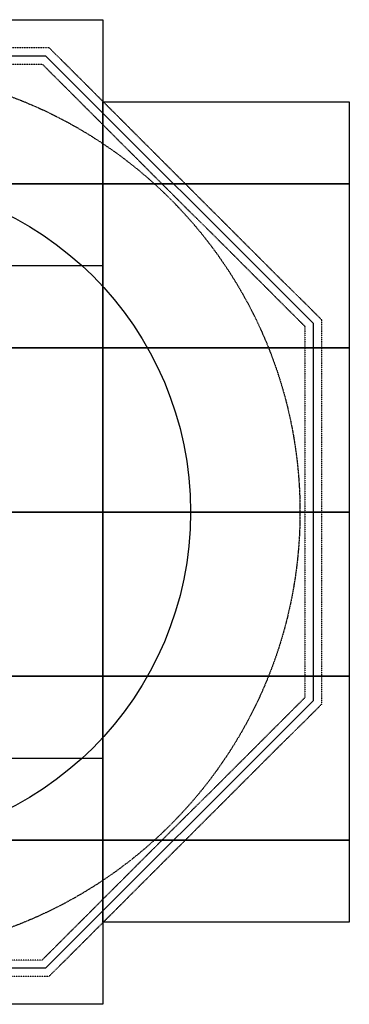
# Model space of a CAD drawing. Units: millimetres. Extents: x -3000 to 3000, y -3000 to 3000.
# Drawn here: x 995 to 3000, y -3000 to 3000 of the extents above; entities that cross this region are included whole.
import ezdxf

# ---------------------------------------------------------------- set-up
doc = ezdxf.new("R2010")
doc.units = ezdxf.units.MM
doc.header["$LTSCALE"] = 0.2
doc.linetypes.add('BORDER', pattern=[44.45, 12.7, -6.35, 12.7, -6.35, 0, -6.35])
doc.linetypes.add('DASHED', pattern=[0.75, 0.5, -0.25])
for name, color, linetype in [('en-fallingspace', 40, 'BORDER'), ('EN-FREESPACE', 3, 'Continuous'), ('Grassmatt', 94, 'Continuous'), ('Grassmatt Wear Area', 94, 'Continuous'), ('PCC', 7, 'Continuous'), ('WP', 6, 'DASHED'), ('WP Ramped', 6, 'DASHED')]:
    doc.layers.add(name, color=color, linetype=linetype)

msp = doc.modelspace()

# ---------------------------------------------------------------- linework, layer by layer
at = {"layer": 'en-fallingspace'}
msp.add_circle((0, 0), 2700, dxfattribs=at)
at = {"layer": 'EN-FREESPACE'}
msp.add_circle((0, 0), 2034.5, dxfattribs=at)
at = {"layer": 'Grassmatt'}
for points in [[(0, 3000), (1500, 3000), (1500, 2000), (0, 2000)], [(1500, 2500), (3000, 2500), (3000, 2000), (1500, 2000)], [(0, 2000), (1500, 2000), (1500, 1000), (0, 1000)], [(1500, 2000), (3000, 2000), (3000, 1000), (1500, 1000)], [(0, 1000), (1500, 1000), (1500, 0), (0, 0)], [(1500, 1000), (3000, 1000), (3000, 0), (1500, 0)], [(0, 0), (1500, 0), (1500, -1000), (0, -1000)], [(1500, 0), (3000, 0), (3000, -1000), (1500, -1000)], [(0, -1000), (1500, -1000), (1500, -2000), (0, -2000)], [(1500, -1000), (3000, -1000), (3000, -2000), (1500, -2000)], [(0, -2000), (1500, -2000), (1500, -3000), (0, -3000)], [(1500, -2000), (3000, -2000), (3000, -2500), (1500, -2500)]]:
    msp.add_lwpolyline(points, close=True, dxfattribs=at)
at = {"layer": 'Grassmatt Wear Area'}
for points in [[(1500, 0), (1500, 1500), (500, 1500), (500, 0)], [(1500, -1500), (1500, 0), (500, 0), (500, -1500)]]:
    msp.add_lwpolyline(points, close=True, dxfattribs=at)
at = {"layer": 'PCC'}
msp.add_lwpolyline([(2780, -1151.5), (1151.5, -2780), (-1151.5, -2780), (-2780, -1151.5), (-2780, 1151.5), (-1151.5, 2780), (1151.5, 2780), (2780, 1151.5)], close=True, dxfattribs=at)
at = {"layer": 'WP'}
msp.add_lwpolyline([(2730, -1130.8), (1130.8, -2730), (-1130.8, -2730), (-2730, -1130.8), (-2730, 1130.8), (-1130.8, 2730), (1130.8, 2730), (2730, 1130.8)], close=True, dxfattribs=at)
at = {"layer": 'WP Ramped'}
msp.add_lwpolyline([(2830, -1172.2), (1172.2, -2830), (-1172.2, -2830), (-2830, -1172.2), (-2830, 1172.2), (-1172.2, 2830), (1172.2, 2830), (2830, 1172.2)], close=True, dxfattribs=at)

doc.saveas('drawing.dxf')
